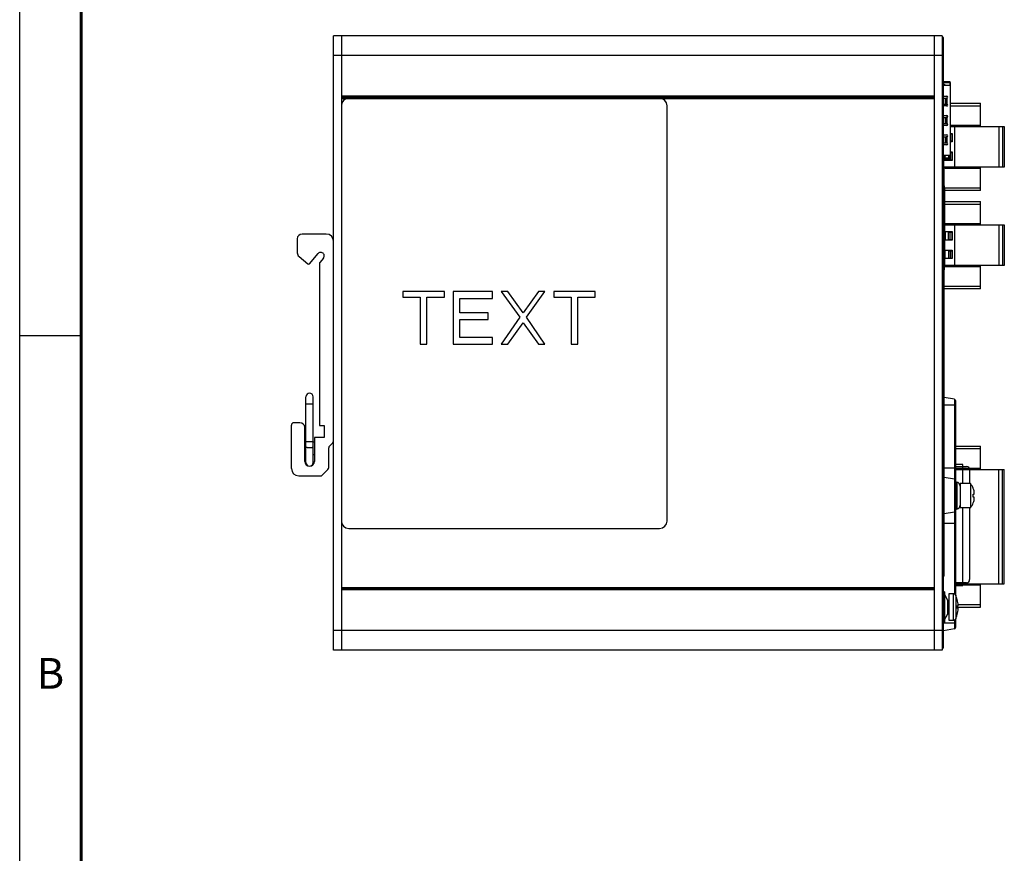
# Model space of a CAD drawing. Units: inches. Extents: x 0 to 34, y -355 to 22.
# Drawn here: x 0 to 8, y 7 to 14 of the extents above; entities that cross this region are included whole.
import ezdxf

# ---------------------------------------------------------------- set-up
doc = ezdxf.new("R2010")
doc.units = ezdxf.units.IN
doc.header["$LTSCALE"] = 1.87
doc.header["$MEASUREMENT"] = 0
doc.layers.get('0').update_dxf_attribs({"linetype": 'CONTINUOUS'})
for name, color, linetype in [('02___PRT_ALL_AXES', 7, 'CONTINUOUS'), ('ECAD_29-4886-02', 7, 'CONTINUOUS'), ('ECAD_29-6293-01', 7, 'CONTINUOUS'), ('ECAD_29-6564-01', 7, 'CONTINUOUS'), ('ECAD_29-7096-02', 7, 'CONTINUOUS'), ('ECAD_29-7269-01', 7, 'CONTINUOUS')]:
    doc.layers.add(name, color=color, linetype=linetype)

msp = doc.modelspace()

# ---------------------------------------------------------------- linework, layer by layer
at = {"color": 7, "linetype": 'Continuous'}
for p, q in [((0, 0), (0, 22)), ((2.5541, 8.4402), (2.5541, 13.4402)), ((7.5071, 13.4402), (2.5541, 13.4402)), ((2.6181, 13.4402), (2.6181, 8.4402)), ((7.4431, 13.4402), (7.4431, 8.4402)), ((7.5071, 13.4402), (7.5071, 8.4402)), ((7.5171, 13.4252), (7.5071, 13.4252)), ((7.5171, 8.4552), (7.5171, 13.4252)), ((7.5171, 13.2802), (2.5541, 13.2802)), ((7.5191, 13.0512), (7.5171, 13.0512)), ((7.5731, 13.0361), (7.5171, 13.0361)), ((7.5191, 13.0512), (7.5191, 13.0448)), ((7.5731, 13.0361), (7.5731, 12.4307)), ((2.6181, 12.9502), (7.4431, 12.9502)), ((2.6181, 12.9402), (7.4431, 12.9402)), ((2.6181, 12.9302), (7.4431, 12.9302)), ((7.5171, 12.948), (7.5456, 12.948)), ((7.5171, 12.9318), (7.5486, 12.9318)), ((7.535, 12.8844), (7.535, 12.9318)), ((7.5456, 12.9322), (7.5388, 12.9322)), ((7.5388, 12.884), (7.5388, 12.9322)), ((7.5486, 12.8844), (7.5486, 12.9318)), ((5.2681, 9.4902), (5.2681, 12.8702)), ((7.5171, 12.8844), (7.5486, 12.8844)), ((7.5456, 12.8683), (7.5171, 12.8683)), ((7.5388, 12.884), (7.5456, 12.884)), ((7.5731, 12.8902), (7.8181, 12.8902)), ((7.5731, 12.8702), (7.8181, 12.8702)), ((7.8181, 12.7012), (7.8181, 12.8902)), ((7.5171, 12.7905), (7.5456, 12.7905)), ((7.5171, 12.7744), (7.5486, 12.7744)), ((7.535, 12.7269), (7.535, 12.7744)), ((7.5456, 12.7747), (7.5388, 12.7747)), ((7.5388, 12.7265), (7.5388, 12.7747)), ((7.5486, 12.7269), (7.5486, 12.7744)), ((7.5516, 12.7776), (7.5516, 12.7877)), ((7.5171, 12.7269), (7.5486, 12.7269)), ((7.5456, 12.7108), (7.5171, 12.7108)), ((7.5388, 12.7265), (7.5456, 12.7265)), ((7.5516, 12.7136), (7.5516, 12.7237)), ((7.5731, 12.7112), (7.8181, 12.7112)), ((7.5731, 12.7012), (8.0131, 12.7012)), ((7.6111, 12.3702), (7.6111, 12.7012)), ((7.9681, 12.7012), (7.9681, 12.3702)), ((7.9981, 12.7012), (7.9981, 12.3702)), ((8.0131, 12.7012), (8.0131, 12.3702)), ((7.5171, 12.633), (7.5456, 12.633)), ((7.5171, 12.6169), (7.5486, 12.6169)), ((7.535, 12.5694), (7.535, 12.6169)), ((7.5456, 12.6173), (7.5388, 12.6173)), ((7.5388, 12.569), (7.5388, 12.6173)), ((7.5486, 12.5694), (7.5486, 12.6169)), ((7.5731, 12.6457), (7.5881, 12.6457)), ((7.5731, 12.6407), (7.5861, 12.6407)), ((7.5861, 12.5807), (7.5731, 12.5807)), ((7.5861, 12.6407), (7.5861, 12.5807)), ((7.5881, 12.6457), (7.5881, 12.5757)), ((7.5171, 12.5694), (7.5486, 12.5694)), ((7.5456, 12.5533), (7.5171, 12.5533)), ((7.5388, 12.569), (7.5456, 12.569)), ((7.5881, 12.5757), (7.5731, 12.5757)), ((7.5731, 12.4652), (7.5171, 12.4652)), ((7.5191, 12.4565), (7.5191, 12.2095)), ((7.5881, 12.4257), (7.5191, 12.4257)), ((7.5311, 12.4257), (7.5311, 12.4625)), ((7.5331, 12.4257), (7.5331, 12.4635)), ((7.5581, 12.4652), (7.5581, 12.4307)), ((7.5581, 12.4307), (7.5861, 12.4307)), ((7.5731, 12.4957), (7.5881, 12.4957)), ((7.5731, 12.4907), (7.5861, 12.4907)), ((7.5861, 12.4907), (7.5861, 12.4307)), ((7.5881, 12.4957), (7.5881, 12.4257)), ((8.0131, 12.3702), (7.5191, 12.3702)), ((7.5231, 12.3652), (7.5331, 12.3652)), ((7.5231, 12.2064), (7.5231, 12.3607)), ((7.5331, 12.3702), (7.5331, 12.3602)), ((7.8181, 12.3602), (7.5331, 12.3602)), ((7.8181, 12.1812), (7.8181, 12.3702)), ((7.5263, 12.2012), (7.8181, 12.2012)), ((7.8181, 12.1812), (7.5274, 12.1812)), ((7.5274, 12.0902), (7.8181, 12.0902)), ((7.5274, 12.0702), (7.8181, 12.0702)), ((7.8181, 11.9012), (7.8181, 12.0902)), ((7.5274, 11.9062), (7.5331, 11.9062)), ((7.5274, 11.9012), (8.0131, 11.9012)), ((7.5331, 11.9112), (7.8181, 11.9112)), ((7.5331, 11.9112), (7.5331, 11.9012)), ((7.6111, 11.5702), (7.6111, 11.9012)), ((7.9681, 11.9012), (7.9681, 11.5702)), ((7.9981, 11.9012), (7.9981, 11.5702)), ((8.0131, 11.9012), (8.0131, 11.5702)), ((2.2591, 11.7867), (2.2591, 11.673)), ((2.4951, 11.826), (2.2985, 11.826)), ((7.5274, 11.8457), (7.5881, 11.8457)), ((7.5311, 11.8457), (7.5311, 11.7757)), ((7.5331, 11.7757), (7.5331, 11.8457)), ((7.5581, 11.8407), (7.5861, 11.8407)), ((7.5581, 11.7807), (7.5581, 11.8407)), ((7.5581, 11.7807), (7.5861, 11.7807)), ((7.5731, 11.7807), (7.5731, 11.8407)), ((7.5861, 11.8407), (7.5861, 11.7807)), ((7.5881, 11.8457), (7.5881, 11.7757)), ((7.5881, 11.7757), (7.5274, 11.7757)), ((2.2732, 11.6428), (2.3452, 11.5825)), ((2.3592, 11.5837), (2.429, 11.6669)), ((2.4719, 11.6309), (2.4415, 11.5946)), ((7.5274, 11.6957), (7.5881, 11.6957)), ((7.5881, 11.6257), (7.5274, 11.6257)), ((7.5311, 11.6257), (7.5311, 11.6957)), ((7.5331, 11.6257), (7.5331, 11.6957)), ((7.5581, 11.6907), (7.5861, 11.6907)), ((7.5581, 11.6907), (7.5581, 11.6307)), ((7.5581, 11.6307), (7.5861, 11.6307)), ((7.5731, 11.6907), (7.5731, 11.6307)), ((7.5861, 11.6907), (7.5861, 11.6307)), ((7.5881, 11.6957), (7.5881, 11.6257)), ((2.4391, 11.5881), (2.4391, 10.2668)), ((7.5231, 11.3902), (7.5231, 11.5488)), ((8.0131, 11.5702), (7.5274, 11.5702)), ((7.5274, 11.5652), (7.5331, 11.5652)), ((7.5331, 11.5702), (7.5331, 11.5602)), ((7.8181, 11.5602), (7.5331, 11.5602)), ((7.8181, 11.3812), (7.8181, 11.5702)), ((7.5231, 11.4012), (7.8181, 11.4012)), ((7.8181, 11.3812), (7.5231, 11.3812)), ((3.1181, 11.3572), (3.1181, 11.3118)), ((3.4562, 11.3572), (3.1181, 11.3572)), ((3.1181, 11.3118), (3.2605, 11.3118)), ((3.2605, 11.3118), (3.2605, 10.9302)), ((3.3138, 10.9302), (3.3138, 11.3118)), ((3.3138, 11.3118), (3.4562, 11.3118)), ((3.4562, 11.3118), (3.4562, 11.3572)), ((3.5273, 11.3572), (3.5273, 10.9302)), ((3.8476, 11.3572), (3.5273, 11.3572)), ((3.5807, 11.1846), (3.5807, 11.3027)), ((3.5807, 11.3027), (3.8476, 11.3027)), ((3.8476, 11.3027), (3.8476, 11.3572)), ((3.9188, 11.3572), (4.07, 11.1482)), ((3.9721, 11.3572), (3.9188, 11.3572)), ((4.0967, 11.1846), (3.9721, 11.3572)), ((4.2212, 11.3572), (4.0967, 11.1846)), ((4.1234, 11.1482), (4.2746, 11.3572)), ((4.2746, 11.3572), (4.2212, 11.3572)), ((4.3458, 11.3572), (4.3458, 11.3118)), ((4.6838, 11.3572), (4.3458, 11.3572)), ((4.3458, 11.3118), (4.4881, 11.3118)), ((4.4881, 11.3118), (4.4881, 10.9302)), ((4.5415, 10.9302), (4.5415, 11.3118)), ((4.5415, 11.3118), (4.6838, 11.3118)), ((4.6838, 11.3118), (4.6838, 11.3572)), ((3.812, 11.1846), (3.5807, 11.1846)), ((3.812, 11.1301), (3.812, 11.1846)), ((4.07, 11.1482), (3.9188, 10.9302)), ((4.2746, 10.9302), (4.1234, 11.1482)), ((3.5807, 10.9847), (3.5807, 11.1301)), ((3.5807, 11.1301), (3.812, 11.1301)), ((3.9721, 10.9302), (4.0967, 11.1028)), ((4.0967, 11.1028), (4.2212, 10.9302)), ((3.8476, 10.9847), (3.5807, 10.9847)), ((3.8476, 10.9302), (3.8476, 10.9847)), ((3.2605, 10.9302), (3.3138, 10.9302)), ((3.5273, 10.9302), (3.8476, 10.9302)), ((3.9188, 10.9302), (3.9721, 10.9302)), ((4.2212, 10.9302), (4.2746, 10.9302)), ((4.4881, 10.9302), (4.5415, 10.9302)), ((2.3297, 9.9665), (2.3297, 10.5014)), ((2.3887, 9.966), (2.3887, 10.5014)), ((2.3887, 10.4424), (2.3297, 10.4424)), ((7.608, 10.4807), (7.5231, 10.4956)), ((7.6171, 10.4342), (7.5231, 10.4342)), ((7.608, 10.4807), (7.608, 8.8949)), ((7.6171, 10.4698), (7.6171, 8.8862)), ((2.2116, 9.9166), (2.2116, 10.2709)), ((2.2804, 10.2906), (2.2313, 10.2906)), ((2.4391, 10.2668), (2.4781, 10.2668)), ((2.4781, 10.2668), (2.4781, 10.1688)), ((2.3198, 9.9756), (2.3198, 10.2512)), ((2.3297, 10.131), (2.3198, 10.131)), ((2.3887, 10.1353), (2.3297, 10.1353)), ((2.3985, 10.131), (2.3887, 10.131)), ((2.3985, 10.1688), (2.3985, 9.9756)), ((2.4781, 10.1688), (2.3985, 10.1688)), ((2.5205, 10.0995), (2.5484, 10.1274)), ((7.6171, 10.0992), (7.8181, 10.0992)), ((7.8181, 9.9102), (7.8181, 10.0992)), ((2.3198, 10.0327), (2.3297, 10.0327)), ((2.3887, 10.0327), (2.3985, 10.0327)), ((2.5148, 9.9247), (2.5148, 10.0856)), ((7.6171, 10.0792), (7.8181, 10.0792)), ((2.2707, 9.8575), (2.4476, 9.8575)), ((2.4615, 9.8633), (2.509, 9.9108)), ((7.6171, 9.9217), (7.5231, 9.9217)), ((7.6171, 9.9202), (7.8181, 9.9202)), ((7.6171, 9.9102), (8.0131, 9.9102)), ((7.9681, 8.9792), (7.9681, 9.9102)), ((7.9981, 8.9792), (7.9981, 9.9102)), ((8.0131, 8.9792), (8.0131, 9.9102)), ((7.608, 9.8307), (7.5231, 9.8456)), ((7.6261, 9.8059), (7.6261, 9.5875)), ((7.7608, 9.7552), (7.7608, 9.7565)), ((7.7608, 9.7087), (7.7676, 9.709)), ((7.7608, 9.6847), (7.7608, 9.7087)), ((7.7676, 9.6844), (7.7608, 9.6847)), ((7.7608, 9.6369), (7.7608, 9.6382)), ((7.608, 9.5627), (7.5231, 9.5478)), ((7.5231, 9.4717), (7.6171, 9.4717)), ((2.6781, 9.4302), (5.2081, 9.4302)), ((7.6171, 8.9792), (8.0131, 8.9792)), ((7.8181, 8.7902), (7.8181, 8.9792)), ((2.6181, 8.9502), (7.4431, 8.9502)), ((7.4431, 8.9402), (2.6181, 8.9402)), ((7.4431, 8.9302), (2.6181, 8.9302)), ((7.5271, 8.9133), (7.5171, 8.9133)), ((7.5271, 8.9133), (7.5271, 8.6663)), ((7.5997, 8.8968), (7.5622, 8.8968)), ((7.5622, 8.8968), (7.5622, 8.6828)), ((7.5997, 8.6828), (7.5997, 8.8968)), ((7.8181, 8.9692), (7.6171, 8.9692)), ((7.5543, 8.8441), (7.5271, 8.8936)), ((7.5622, 8.8441), (7.5543, 8.8441)), ((7.5543, 8.7355), (7.5543, 8.8441)), ((7.6174, 8.8858), (7.6174, 8.6938)), ((7.6271, 8.8622), (7.627, 8.8616)), ((7.5271, 8.686), (7.5543, 8.7355)), ((7.5543, 8.7355), (7.5622, 8.7355)), ((7.627, 8.7996), (7.6366, 8.7996)), ((7.627, 8.7898), (7.627, 8.7996)), ((7.627, 8.7902), (7.8181, 8.7902)), ((7.627, 8.78), (7.627, 8.7898)), ((7.6366, 8.78), (7.627, 8.78)), ((7.6369, 8.8102), (7.8181, 8.8102)), ((7.5171, 8.6663), (7.5271, 8.6663)), ((7.6171, 8.6592), (7.5171, 8.6592)), ((7.5622, 8.6828), (7.5997, 8.6828)), ((7.608, 8.6847), (7.608, 8.6127)), ((7.6171, 8.6934), (7.6171, 8.6236)), ((7.627, 8.7181), (7.6271, 8.7174)), ((7.5171, 8.6002), (2.5541, 8.6002)), ((7.608, 8.6127), (7.5177, 8.5968)), ((7.5071, 8.4402), (2.5541, 8.4402)), ((7.5171, 8.4552), (7.5071, 8.4552))]:
    msp.add_line(p, q, dxfattribs=at)
at = {"color": 5, "linetype": 'Continuous'}
for p, q in [((7.5731, 13.0656), (7.5171, 13.0656)), ((7.5731, 13.0361), (7.5731, 13.0656)), ((7.5171, 13.0586), (7.5732, 13.0586)), ((7.5732, 13.0586), (7.5732, 12.4428)), ((7.5732, 12.4428), (7.5171, 12.4428)), ((7.5171, 12.4357), (7.5731, 12.4357)), ((7.5269, 12.2186), (7.5171, 12.2186)), ((7.5273, 12.2171), (7.5171, 12.2171)), ((7.5269, 11.5356), (7.5269, 12.2186)), ((7.5273, 11.5371), (7.5273, 12.2171)), ((7.5171, 11.5371), (7.5273, 11.5371)), ((7.5171, 11.5356), (7.5269, 11.5356)), ((7.6761, 9.9506), (7.6171, 9.9506)), ((7.6761, 9.7947), (7.6761, 9.9506)), ((7.6171, 9.933), (7.7061, 9.933)), ((7.7311, 9.908), (7.7311, 9.7947)), ((7.6761, 8.9664), (7.6761, 9.5987)), ((7.7311, 9.5987), (7.7311, 9.013)), ((7.7061, 8.988), (7.6171, 8.988)), ((7.6171, 8.9664), (7.6761, 8.9664))]:
    msp.add_line(p, q, dxfattribs=at)
at = {"color": 6, "linetype": 'Continuous'}
for p, q in [((7.5171, 12.1845), (7.5194, 12.1845)), ((7.5194, 12.1772), (7.5171, 12.1772)), ((7.5171, 12.1699), (7.5194, 12.1699)), ((7.5171, 12.1015), (7.5194, 12.1015)), ((7.5171, 12.0963), (7.5194, 12.0963)), ((7.5174, 12.0911), (7.5194, 12.0911)), ((7.5174, 12.088), (7.5194, 12.088)), ((7.5171, 11.9556), (7.5231, 11.9556)), ((7.5231, 11.9701), (7.5231, 11.9556)), ((7.5231, 11.7957), (7.5171, 11.7957)), ((7.5231, 11.7957), (7.5231, 11.7851)), ((7.5171, 11.6711), (7.523, 11.6711)), ((7.5171, 11.655), (7.5194, 11.655)), ((7.5171, 11.6498), (7.5194, 11.6498)), ((7.5174, 11.6632), (7.5194, 11.6632)), ((7.5174, 11.6602), (7.5194, 11.6602)), ((7.523, 11.6711), (7.5231, 11.6709)), ((7.5231, 11.6726), (7.5231, 11.6709)), ((7.5171, 11.5814), (7.5194, 11.5814)), ((7.5171, 11.5741), (7.5194, 11.5741)), ((7.5171, 11.5668), (7.5194, 11.5668))]:
    msp.add_line(p, q, dxfattribs=at)
at = {"color": 3, "linetype": 'Continuous'}
msp.add_line((0, 11), (0.5, 11), dxfattribs=at)
at = {"color": 3, "linetype": 'Continuous', "const_width": 0.025}
msp.add_lwpolyline([(0.5, 0.5), (0.5, 21.5)], dxfattribs=at)
at = {"color": 7, "linetype": 'Continuous'}
for points in [[(7.6174, 8.8858), (7.6167, 8.887), (7.6153, 8.889), (7.6138, 8.8908), (7.612, 8.8924), (7.6101, 8.8938), (7.6081, 8.8949), (7.6059, 8.8958), (7.6036, 8.8964), (7.6012, 8.8967), (7.5997, 8.8968)], [(7.6271, 8.8622), (7.6226, 8.8742), (7.6174, 8.8858)], [(7.5997, 8.6828), (7.6012, 8.6829), (7.6036, 8.6832), (7.6059, 8.6838), (7.6081, 8.6847), (7.6101, 8.6858), (7.612, 8.6872), (7.6138, 8.6888), (7.6153, 8.6906), (7.6167, 8.6926), (7.6174, 8.6938)], [(7.6174, 8.6938), (7.6226, 8.7054), (7.6271, 8.7174)]]:
    msp.add_lwpolyline(points, dxfattribs=at)
for centre, radius, start, end in [((7.44, 12.8675), 0.1942, 60.85157, 66.59388), ((7.5384, 13.0439), 0.00787, 240.85157, 270), ((2.6781, 12.8702), 0.06, 90, 180), ((5.2081, 12.8702), 0.06, 0, 90), ((7.5456, 12.9401), 0.00787, 270, 90), ((7.5456, 12.8761), 0.00787, 270, 90), ((7.5456, 12.7826), 0.00787, 270, 90), ((7.5456, 12.7186), 0.00787, 270, 90), ((7.5456, 12.6251), 0.00787, 270, 90), ((7.5456, 12.5612), 0.00787, 270, 90), ((7.44, 12.6338), 0.1942, 293.40612, 299.14843), ((7.5384, 12.4573), 0.00787, 90, 119.14843), ((2.2985, 11.7867), 0.0394, 90, 180), ((2.4951, 11.767), 0.0591, 0, 90), ((2.2985, 11.673), 0.0394, 180, 230), ((2.4505, 11.6489), 0.028, 320, 140), ((2.3516, 11.5901), 0.01, 230, 320), ((2.4491, 11.5881), 0.01, 140, 180), ((2.3592, 10.5014), 0.0295, 0, 180), ((7.6061, 10.4698), 0.011, 0, 80), ((2.2313, 10.2709), 0.0197, 90, 180), ((2.2804, 10.2512), 0.0394, 0, 90), ((2.5344, 10.0856), 0.0197, 135, 180), ((2.5344, 10.1413), 0.0197, 315, 360), ((2.3591, 9.9756), 0.0394, 180, 360), ((2.3592, 9.966), 0.0295, 180, 360), ((2.2707, 9.9166), 0.0591, 180, 270), ((2.4476, 9.8772), 0.0197, 270, 315), ((2.4951, 9.9247), 0.0197, 315, 360), ((7.6061, 9.8198), 0.011, 0, 80), ((7.6271, 9.8159), 0.01, 180, 264.0863), ((7.6229, 9.7748), 0.0312, 0, 84.0863), ((7.6217, 9.6967), 0.1514, 23.24767, 40.34131), ((7.6213, 9.6967), 0.1513, 14.73698, 22.74954), ((7.6229, 9.6186), 0.0312, 275.9137, 360), ((7.6217, 9.6967), 0.1514, 319.65869, 336.75233), ((7.6213, 9.6967), 0.1513, 337.25046, 345.26302), ((7.6061, 9.5736), 0.011, 280, 360), ((7.6271, 9.5775), 0.01, 95.9137, 180), ((2.6781, 9.4902), 0.06, 180, 270), ((5.2081, 9.4902), 0.06, 270, 360), ((7.4388, 8.7986), 0.1985, 4.84382, 18.48282), ((7.42, 8.7968), 0.2174, 4.89758, 5.73432), ((7.4388, 8.781), 0.1985, 341.51718, 355.15618), ((7.42, 8.7828), 0.2174, 354.26568, 355.10242), ((7.6061, 8.6236), 0.011, 280, 360)]:
    msp.add_arc(centre, radius, start, end, dxfattribs=at)
at = {"color": 6, "linetype": 'Continuous'}
msp.add_arc((7.5034, 11.5558), 0.0197, 314.10465, 333.40131, dxfattribs=at)
at = {"color": 5, "linetype": 'Continuous'}
for centre, start, end in [((7.7061, 9.908), 359.99996, 90.00004), ((7.7061, 9.013), 269.99996, 0.00004)]:
    msp.add_arc(centre, 0.025, start, end, dxfattribs=at)
at = {"color": 7, "linetype": 'Continuous'}
for points, knots in [([(2.3297, 10.0918), (2.3297, 10.0917), (2.3297, 10.0916), (2.3298, 10.0915), (2.33, 10.0914), (2.3303, 10.0913), (2.3306, 10.0911), (2.331, 10.091), (2.3314, 10.0909), (2.3322, 10.0907), (2.3332, 10.0905), (2.3347, 10.0903), (2.3364, 10.0901), (2.3384, 10.0899), (2.3405, 10.0898), (2.3437, 10.0896), (2.348, 10.0894), (2.3535, 10.0892), (2.3573, 10.0892), (2.3592, 10.0892)], [0, 0, 0, 0, 0.00439, 0.009917, 0.017189, 0.02646, 0.037844, 0.051388, 0.067113, 0.085008, 0.127152, 0.177487, 0.235629, 0.301037, 0.373062, 0.45104, 0.621939, 0.807481, 1, 1, 1, 1]), ([(2.3592, 10.0892), (2.3611, 10.0892), (2.3649, 10.0892), (2.3704, 10.0894), (2.3747, 10.0896), (2.3779, 10.0898), (2.38, 10.0899), (2.382, 10.0901), (2.3837, 10.0903), (2.3852, 10.0905), (2.3862, 10.0907), (2.387, 10.0909), (2.3874, 10.091), (2.3878, 10.0911), (2.3881, 10.0913), (2.3884, 10.0914), (2.3886, 10.0915), (2.3887, 10.0916), (2.3887, 10.0917), (2.3887, 10.0918)], [0, 0, 0, 0, 0.192519, 0.378061, 0.54896, 0.626938, 0.698963, 0.764371, 0.822513, 0.872848, 0.914992, 0.932887, 0.948612, 0.962156, 0.97354, 0.982811, 0.990083, 0.99561, 1, 1, 1, 1]), ([(7.7676, 9.709), (7.768, 9.7112), (7.7686, 9.7155), (7.7689, 9.7221), (7.7686, 9.7287), (7.768, 9.7331), (7.7676, 9.7352)], [0, 0, 0, 0, 0.251668, 0.501584, 0.750703, 1, 1, 1, 1]), ([(7.7676, 9.6582), (7.768, 9.6604), (7.7686, 9.6647), (7.7689, 9.6713), (7.7686, 9.6779), (7.768, 9.6822), (7.7676, 9.6844)], [0, 0, 0, 0, 0.249297, 0.498416, 0.748332, 1, 1, 1, 1]), ([(7.6366, 8.7996), (7.6366, 8.7996), (7.6367, 8.7997), (7.6368, 8.8), (7.6369, 8.8004), (7.637, 8.8009), (7.637, 8.8015), (7.6371, 8.8027), (7.6371, 8.8044), (7.6371, 8.8068), (7.637, 8.8095), (7.6368, 8.8124), (7.6367, 8.8144), (7.6366, 8.8154)], [0, 0, 0, 0, 0.009293, 0.025145, 0.049419, 0.082485, 0.124231, 0.17434, 0.297792, 0.448265, 0.61997, 0.806246, 1, 1, 1, 1]), ([(7.6366, 8.7642), (7.6367, 8.7652), (7.6368, 8.7672), (7.637, 8.7702), (7.6371, 8.7728), (7.6371, 8.7752), (7.6371, 8.7769), (7.637, 8.7781), (7.637, 8.7787), (7.6369, 8.7792), (7.6368, 8.7796), (7.6367, 8.7799), (7.6366, 8.78), (7.6366, 8.78)], [0, 0, 0, 0, 0.193754, 0.380031, 0.551735, 0.702208, 0.825661, 0.875769, 0.917515, 0.950581, 0.974855, 0.990707, 1, 1, 1, 1])]:
    msp.add_open_spline(points, degree=3, knots=knots, dxfattribs=at)
at = {"layer": '02___PRT_ALL_AXES', "color": 7, "linetype": 'Continuous'}
for p, q in [((7.7371, 9.7947), (7.6541, 9.7947)), ((7.6541, 9.7947), (7.6541, 9.5987)), ((7.7371, 9.7947), (7.7371, 9.5987)), ((7.7371, 9.5987), (7.6541, 9.5987))]:
    msp.add_line(p, q, dxfattribs=at)
for start, end in [(23.24767, 40.34131), (319.65869, 336.75233)]:
    msp.add_arc((7.6217, 9.6967), 0.1514, start, end, dxfattribs=at)
at = {"layer": 'ECAD_29-4886-02', "color": 5, "linetype": 'Continuous'}
for p, q in [((7.5731, 13.0656), (7.5171, 13.0656)), ((7.5731, 13.0361), (7.5731, 13.0656)), ((7.5171, 13.0586), (7.5732, 13.0586)), ((7.5732, 13.0586), (7.5732, 12.4428)), ((7.5732, 12.4428), (7.5171, 12.4428)), ((7.5171, 12.4357), (7.5731, 12.4357)), ((7.5731, 12.4357), (7.5731, 12.4652))]:
    msp.add_line(p, q, dxfattribs=at)
at = {"layer": 'ECAD_29-4886-02', "color": 7, "linetype": 'Continuous'}
for p, q in [((7.5731, 13.0361), (7.5171, 13.0361)), ((7.5731, 13.0361), (7.5731, 12.4652)), ((7.5171, 12.948), (7.5456, 12.948)), ((7.5171, 12.9318), (7.5486, 12.9318)), ((7.535, 12.8844), (7.535, 12.9318)), ((7.5456, 12.9322), (7.5388, 12.9322)), ((7.5388, 12.884), (7.5388, 12.9322)), ((7.5486, 12.8844), (7.5486, 12.9318)), ((7.5171, 12.8844), (7.5486, 12.8844)), ((7.5456, 12.8683), (7.5171, 12.8683)), ((7.5388, 12.884), (7.5456, 12.884)), ((7.5171, 12.7905), (7.5456, 12.7905)), ((7.5171, 12.7744), (7.5486, 12.7744)), ((7.535, 12.7269), (7.535, 12.7744)), ((7.5456, 12.7747), (7.5388, 12.7747)), ((7.5388, 12.7265), (7.5388, 12.7747)), ((7.5486, 12.7269), (7.5486, 12.7744)), ((7.5516, 12.7776), (7.5516, 12.7877)), ((7.5171, 12.7269), (7.5486, 12.7269)), ((7.5456, 12.7108), (7.5171, 12.7108)), ((7.5388, 12.7265), (7.5456, 12.7265)), ((7.5516, 12.7136), (7.5516, 12.7237)), ((7.5171, 12.633), (7.5456, 12.633)), ((7.5171, 12.6169), (7.5486, 12.6169)), ((7.535, 12.5694), (7.535, 12.6169)), ((7.5456, 12.6173), (7.5388, 12.6173)), ((7.5388, 12.569), (7.5388, 12.6173)), ((7.5486, 12.5694), (7.5486, 12.6169)), ((7.5171, 12.5694), (7.5486, 12.5694)), ((7.5456, 12.5533), (7.5171, 12.5533)), ((7.5388, 12.569), (7.5456, 12.569)), ((7.5731, 12.4652), (7.5171, 12.4652))]:
    msp.add_line(p, q, dxfattribs=at)
for centre, radius, start, end in [((7.44, 12.8675), 0.1942, 60.85157, 66.59401), ((7.5384, 13.0439), 0.00787, 240.85157, 270), ((7.5456, 12.9401), 0.00787, 270, 90), ((7.5456, 12.8761), 0.00787, 270, 90), ((7.5456, 12.7826), 0.00787, 270, 90), ((7.5456, 12.7186), 0.00787, 270, 90), ((7.5456, 12.6251), 0.00787, 270, 90), ((7.5456, 12.5612), 0.00787, 270, 90), ((7.44, 12.6338), 0.1942, 293.40599, 299.14843), ((7.5384, 12.4573), 0.00787, 90, 119.14843)]:
    msp.add_arc(centre, radius, start, end, dxfattribs=at)
at = {"layer": 'ECAD_29-6293-01', "color": 5, "linetype": 'Continuous'}
for p, q in [((7.6761, 9.9506), (7.6171, 9.9506)), ((7.6761, 9.7947), (7.6761, 9.9506)), ((7.6171, 9.933), (7.7061, 9.933)), ((7.7311, 9.908), (7.7311, 9.7947)), ((7.6761, 8.9664), (7.6761, 9.5987)), ((7.7311, 9.5987), (7.7311, 9.013)), ((7.7061, 8.988), (7.6171, 8.988)), ((7.6171, 8.9664), (7.6761, 8.9664))]:
    msp.add_line(p, q, dxfattribs=at)
for centre, start, end in [((7.7061, 9.908), 359.99996, 90.00004), ((7.7061, 9.013), 269.99996, 0.00004)]:
    msp.add_arc(centre, 0.025, start, end, dxfattribs=at)
at = {"layer": 'ECAD_29-6564-01', "color": 7, "linetype": 'Continuous'}
for p, q in [((7.5171, 11.3902), (7.5231, 11.3902)), ((7.5231, 9.0402), (7.5231, 11.3902)), ((7.5231, 10.8327), (7.5171, 10.8327)), ((7.5231, 10.6977), (7.5171, 10.6977)), ((7.5231, 10.2827), (7.5171, 10.2827)), ((7.5231, 10.1477), (7.5171, 10.1477)), ((7.5231, 9.7327), (7.5171, 9.7327)), ((7.5231, 9.5977), (7.5171, 9.5977)), ((7.5231, 9.0402), (7.5171, 9.0402))]:
    msp.add_line(p, q, dxfattribs=at)
at = {"layer": 'ECAD_29-6564-01', "color": 5, "linetype": 'Continuous'}
msp.add_line((7.5221, 9.0402), (7.5221, 11.3902), dxfattribs=at)
at = {"layer": 'ECAD_29-7096-02', "color": 5, "linetype": 'Continuous'}
for p, q in [((7.5269, 12.2171), (7.5171, 12.2171)), ((7.5259, 11.5371), (7.5259, 12.2171)), ((7.5269, 11.5371), (7.5269, 12.2171)), ((7.5171, 12.1746), (7.5269, 12.1746)), ((7.5269, 12.1696), (7.5171, 12.1696)), ((7.5269, 12.1006), (7.5171, 12.1006)), ((7.5171, 11.6536), (7.5269, 11.6536)), ((7.5269, 11.6486), (7.5186, 11.6486)), ((7.5171, 11.5846), (7.5269, 11.5846)), ((7.5269, 11.5796), (7.5171, 11.5796)), ((7.5171, 11.5371), (7.5269, 11.5371))]:
    msp.add_line(p, q, dxfattribs=at)
at = {"layer": 'ECAD_29-7096-02', "color": 6, "linetype": 'Continuous'}
for p, q in [((7.5194, 12.1661), (7.5194, 12.1956)), ((7.5274, 12.1956), (7.5274, 11.5596)), ((7.5171, 12.1661), (7.5274, 12.1661)), ((7.5171, 12.1026), (7.5274, 12.1026)), ((7.5186, 12.1026), (7.5186, 12.1661)), ((7.5194, 12.0826), (7.5194, 12.1026)), ((7.5274, 12.0826), (7.5194, 12.0826)), ((7.5171, 11.9701), (7.5274, 11.9701)), ((7.5171, 11.7851), (7.5274, 11.7851)), ((7.5186, 11.6486), (7.5171, 11.6486)), ((7.5274, 11.6726), (7.5174, 11.6726)), ((7.5186, 11.5851), (7.5186, 11.6486)), ((7.5194, 11.6486), (7.5194, 11.6711)), ((7.5269, 11.6486), (7.5274, 11.6486)), ((7.5274, 11.5851), (7.5171, 11.5851)), ((7.5194, 11.5596), (7.5194, 11.5851))]:
    msp.add_line(p, q, dxfattribs=at)
for centre, radius, start, end in [((7.5114, 12.1956), 0.016, 0, 68.8638), ((7.406, 12.0472), 0.198, 54.76941, 55.83572), ((7.5114, 12.1956), 0.008, 0, 43.52544), ((7.5114, 11.5596), 0.016, 291.13621, 360), ((7.5114, 11.5596), 0.008, 316.47456, 360)]:
    msp.add_arc(centre, radius, start, end, dxfattribs=at)
at = {"layer": 'ECAD_29-7269-01', "color": 7, "linetype": 'Continuous'}
for p, q in [((7.5231, 12.3607), (7.5191, 12.3607)), ((7.5231, 12.3702), (7.5231, 12.3607)), ((7.5231, 11.4012), (7.5171, 11.4012))]:
    msp.add_line(p, q, dxfattribs=at)

# ---------------------------------------------------------------- texts
at = {"color": 3, "linetype": 'Continuous', "insert": (0.25, 8.375), "char_height": 0.25, "width": 0.25, "attachment_point": 2, "line_spacing_factor": 0.9}
msp.add_mtext('B', dxfattribs=at)

doc.saveas('drawing.dxf')
